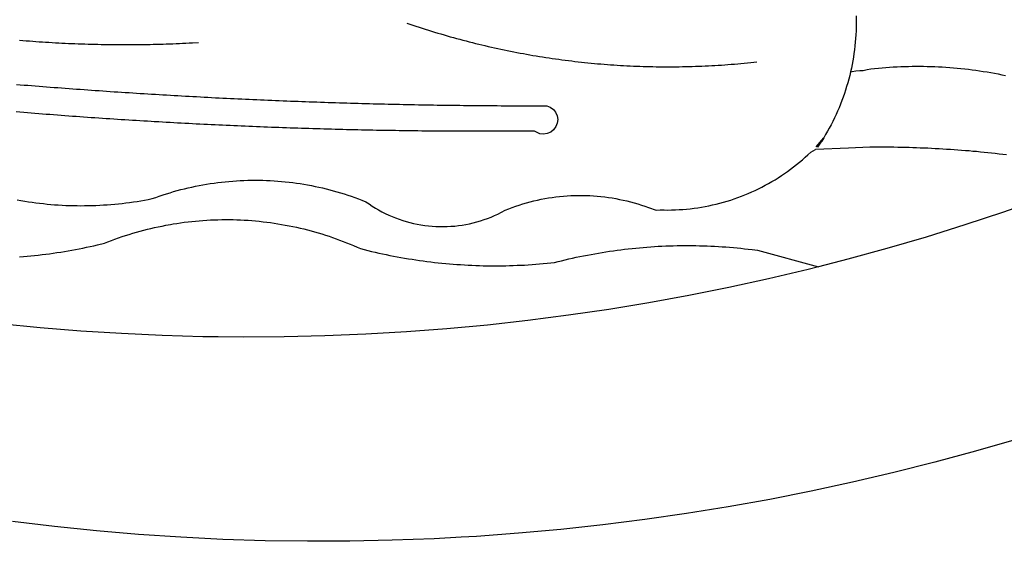
# Model space of a CAD drawing. Extents: x 0 to 188563, y 0 to 1670204.
# Drawn here: x 153 to 155, y 51 to 52 of the extents above; entities that cross this region are included whole.
import ezdxf

# ---------------------------------------------------------------- set-up
doc = ezdxf.new("R2010")
doc.units = 0
doc.header["$LTSCALE"] = 5
doc.header["$MEASUREMENT"] = 0
doc.layers.add('BRAZAO', color=7, linetype='CONTINUOUS')
doc.layers.add('T-DIM', color=1, linetype='CONTINUOUS')

# ---------------------------------------------------------------- blocks, each defined once
blk = doc.blocks.new('Logo_Prefeitura')
at = {"layer": 'BRAZAO'}
for points in [[(147.55, -902.21), (139.63, -904.51), (131.68, -906.67), (123.69, -908.69)], [(39.32, -921.28), (34.07, -921.58), (25.83, -921.89), (17.59, -922.06), (9.34, -922.08), (1.1, -921.96), (-7.14, -921.7), (-15.37, -921.3), (-23.6, -920.75), (-31.81, -920.05), (-40.01, -919.22), (-48.2, -918.24)], [(116.34, -819.61), (116.35, -820.34), (116.35, -821.07), (116.34, -821.81), (116.32, -822.54), (116.28, -823.27), (116.24, -824), (116.17, -824.73), (116.1, -825.46), (116.02, -826.19), (115.92, -826.92), (115.81, -827.64), (115.69, -828.37), (115.55, -829.09), (115.41, -829.81), (115.25, -830.5)], [(-46.79, -824.33), (-46.16, -824.39), (-45.52, -824.44), (-44.89, -824.49), (-44.25, -824.54), (-43.62, -824.58), (-42.99, -824.63), (-42.35, -824.67), (-41.72, -824.71), (-41.08, -824.75), (-40.45, -824.79), (-39.81, -824.82), (-39.18, -824.86), (-38.54, -824.89), (-37.91, -824.92), (-37.27, -824.95), (-36.63, -824.98), (-36, -825.01), (-35.36, -825.03), (-34.73, -825.05), (-34.09, -825.07), (-33.46, -825.09), (-32.82, -825.11), (-32.18, -825.13), (-31.55, -825.14), (-30.91, -825.15), (-30.28, -825.17), (-29.64, -825.18), (-29, -825.18), (-28.37, -825.19), (-27.73, -825.19), (-27.1, -825.2), (-26.46, -825.2), (-25.82, -825.2), (-25.19, -825.2), (-24.55, -825.19), (-23.92, -825.19), (-23.28, -825.18), (-22.64, -825.17), (-22.01, -825.16), (-21.37, -825.15), (-20.73, -825.14), (-20.1, -825.12), (-19.46, -825.11), (-18.83, -825.09), (-18.19, -825.07), (-17.56, -825.04), (-16.92, -825.02), (-16.28, -825), (-15.65, -824.97), (-15.01, -824.94), (-14.38, -824.91), (-13.74, -824.88), (-13.11, -824.85), (-11.9, -824.78)], [(28.69, -820.99), (29.29, -821.2), (29.89, -821.4), (30.5, -821.6), (31.1, -821.8), (31.71, -822), (32.31, -822.19), (32.92, -822.38), (33.53, -822.57), (34.14, -822.76), (34.75, -822.94), (35.35, -823.12), (35.97, -823.3), (36.58, -823.48), (37.19, -823.65), (37.8, -823.82), (38.41, -823.99), (39.03, -824.16), (39.64, -824.32), (40.26, -824.48), (40.87, -824.64), (41.49, -824.8), (42.11, -824.95), (42.73, -825.1), (43.34, -825.25), (43.96, -825.4), (44.58, -825.54), (45.2, -825.68), (45.82, -825.82), (46.45, -825.96), (47.07, -826.09), (47.69, -826.22), (48.31, -826.35), (48.94, -826.48), (49.56, -826.6), (50.19, -826.72), (50.81, -826.84), (51.44, -826.96), (52.06, -827.07), (52.69, -827.18), (53.31, -827.29), (53.94, -827.39), (54.57, -827.5), (55.2, -827.6), (55.83, -827.7), (56.45, -827.79), (57.08, -827.89), (57.71, -827.98), (58.34, -828.06), (58.97, -828.15), (59.61, -828.23), (60.24, -828.31), (60.87, -828.39), (61.5, -828.46), (62.13, -828.54), (62.76, -828.61), (63.39, -828.67), (64.03, -828.74), (64.66, -828.8), (65.29, -828.86), (65.93, -828.92), (66.56, -828.97), (67.2, -829.02), (67.83, -829.07), (68.46, -829.12), (69.1, -829.17), (69.73, -829.21), (70.37, -829.25), (71, -829.28), (71.64, -829.32), (72.27, -829.35), (72.91, -829.38), (73.55, -829.4), (74.18, -829.43), (74.82, -829.45), (75.45, -829.47), (76.09, -829.48), (76.72, -829.5), (77.36, -829.51), (78, -829.51), (78.63, -829.52), (79.27, -829.52), (79.9, -829.52), (80.54, -829.52), (81.18, -829.52), (81.81, -829.51), (82.45, -829.5), (83.09, -829.49), (83.72, -829.47), (84.36, -829.45), (84.99, -829.43), (85.63, -829.41), (86.26, -829.39), (86.9, -829.36), (87.53, -829.33), (88.17, -829.29), (88.81, -829.26), (89.44, -829.22), (90.07, -829.18), (90.71, -829.13), (91.34, -829.09), (91.98, -829.04), (92.61, -828.99), (93.25, -828.93), (93.88, -828.88), (94.51, -828.82), (95.15, -828.76), (95.78, -828.69), (97, -828.56)], [(-20.58, -840.24), (-21.13, -840.2), (-21.87, -840.16), (-22.6, -840.12), (-23.33, -840.07), (-24.06, -840.03), (-24.79, -839.98), (-25.53, -839.93), (-26.26, -839.89), (-26.99, -839.84), (-27.72, -839.79), (-28.45, -839.75), (-29.18, -839.7), (-29.92, -839.65), (-30.65, -839.6), (-31.38, -839.55), (-32.11, -839.5), (-32.84, -839.45), (-33.57, -839.4), (-34.31, -839.35), (-35.04, -839.29), (-35.77, -839.24), (-36.5, -839.19), (-37.23, -839.13), (-37.96, -839.08), (-38.69, -839.02), (-39.42, -838.97), (-40.16, -838.91), (-40.89, -838.86), (-41.62, -838.8), (-42.35, -838.74), (-43.08, -838.69), (-43.81, -838.63), (-44.54, -838.57), (-45.27, -838.51), (-46, -838.45), (-46.73, -838.39), (-47.46, -838.33)], [(-47.39, -832.96), (-46.66, -833.02), (-45.93, -833.08), (-45.2, -833.13), (-44.47, -833.19), (-43.74, -833.25), (-43.01, -833.31), (-42.28, -833.37), (-41.55, -833.43), (-40.81, -833.48), (-40.08, -833.54), (-39.35, -833.59), (-38.62, -833.65), (-37.89, -833.71), (-37.16, -833.76), (-36.43, -833.81), (-35.7, -833.87), (-34.96, -833.92), (-34.23, -833.97), (-33.5, -834.03), (-32.77, -834.08), (-32.04, -834.13), (-31.31, -834.18), (-30.58, -834.23), (-29.84, -834.28), (-29.11, -834.33), (-28.38, -834.38), (-27.65, -834.43), (-26.92, -834.48), (-26.19, -834.53), (-25.45, -834.57), (-24.72, -834.62), (-23.99, -834.67), (-23.26, -834.71), (-22.53, -834.76), (-21.79, -834.8), (-21.06, -834.85), (-20.66, -834.87)], [(117.68, -830.28), (118.48, -830.03), (119.21, -829.95), (119.94, -829.87), (120.67, -829.79), (121.4, -829.72), (122.13, -829.66), (122.86, -829.61), (123.59, -829.56), (124.32, -829.52), (125.06, -829.49), (125.79, -829.46), (126.52, -829.44), (127.26, -829.43), (127.99, -829.42), (128.72, -829.42), (128.72, -829.42), (129.46, -829.42), (130.19, -829.44), (130.92, -829.46), (131.66, -829.48), (132.39, -829.51), (133.12, -829.55), (133.85, -829.6), (134.58, -829.65), (135.32, -829.71), (136.05, -829.78), (136.78, -829.85), (137.51, -829.93), (138.23, -830.01), (138.96, -830.11), (139.69, -830.2), (140.41, -830.31), (141.14, -830.42), (141.86, -830.54), (142.58, -830.66), (143.31, -830.8), (144.03, -830.93), (144.75, -831.08), (145.46, -831.23)], [(115.25, -830.5), (115.08, -831.24), (114.89, -831.95), (114.7, -832.65), (114.49, -833.36), (114.27, -834.06), (114.04, -834.75), (113.8, -835.45), (113.55, -836.13), (113.28, -836.82), (113.01, -837.5), (112.72, -838.17), (112.42, -838.84), (112.11, -839.51), (111.79, -840.17), (111.45, -840.82), (111.11, -841.47), (110.76, -842.11), (110.39, -842.74), (110.01, -843.37)], [(115.25, -830.5), (115.58, -830.45), (116.3, -830.33), (117.03, -830.23), (117.03, -830.23), (117.68, -830.28)], [(-20.66, -834.87), (-20.33, -834.89), (-19.6, -834.94), (-18.87, -834.98), (-18.13, -835.02), (-17.4, -835.07), (-16.67, -835.11), (-15.94, -835.15), (-15.21, -835.19), (-14.47, -835.23), (-13.74, -835.27), (-13.01, -835.31), (-12.28, -835.35), (-11.54, -835.39), (-10.81, -835.43), (-10.08, -835.47), (-9.35, -835.51), (-8.62, -835.55), (-7.88, -835.58), (-7.15, -835.62), (-6.42, -835.66), (-5.69, -835.69), (-4.95, -835.73), (-4.22, -835.76), (-3.49, -835.8), (-2.76, -835.83), (-2.02, -835.86), (-1.29, -835.9), (-0.56, -835.93), (0.17, -835.96), (0.91, -835.99), (1.64, -836.02), (2.37, -836.06), (3.1, -836.09), (3.84, -836.12), (4.57, -836.14), (5.3, -836.17), (6.04, -836.2), (6.77, -836.23), (7.5, -836.26), (8.23, -836.29), (8.97, -836.31), (9.7, -836.34), (10.43, -836.37), (11.17, -836.39), (11.9, -836.42), (12.63, -836.44), (13.36, -836.46), (14.1, -836.49), (14.83, -836.51), (15.56, -836.54), (16.3, -836.56), (17.03, -836.58), (17.76, -836.6), (18.49, -836.62), (19.23, -836.64), (19.96, -836.66), (20.69, -836.68), (21.43, -836.7), (22.16, -836.72), (22.89, -836.74), (23.63, -836.76), (24.36, -836.78), (25.09, -836.79), (25.83, -836.81), (26.56, -836.83), (27.29, -836.84), (28.03, -836.86), (28.76, -836.87), (29.49, -836.89), (30.22, -836.9), (30.96, -836.92), (31.69, -836.93), (32.42, -836.94), (33.16, -836.95), (33.89, -836.97), (34.62, -836.98), (35.36, -836.99), (36.09, -837), (36.82, -837.01), (37.56, -837.02), (38.29, -837.03), (39.02, -837.04), (39.76, -837.05), (40.49, -837.05), (41.22, -837.06), (41.96, -837.07), (42.69, -837.08), (43.42, -837.08), (44.16, -837.09), (44.89, -837.09), (45.62, -837.1), (46.36, -837.1), (47.09, -837.11), (47.82, -837.11), (48.56, -837.11), (49.29, -837.12), (50.02, -837.12), (50.76, -837.12), (51.49, -837.12), (52.22, -837.12), (52.96, -837.12), (53.69, -837.12), (54.42, -837.12), (55.16, -837.12), (56.02, -837.12), (56.02, -837.12), (56.7, -837.39), (57.29, -837.83), (57.74, -838.4), (58.03, -839.07), (58.14, -839.8), (58.06, -840.52), (57.79, -841.2), (57.35, -841.79), (56.78, -842.25), (56.11, -842.54), (55.39, -842.65), (54.66, -842.57), (53.62, -842.07), (53.62, -842.07), (52.88, -842.07), (52.15, -842.08), (51.42, -842.08), (50.68, -842.09), (49.95, -842.09), (49.22, -842.1), (48.49, -842.1), (47.75, -842.1), (47.02, -842.11), (46.29, -842.11), (45.55, -842.11), (44.82, -842.11), (44.09, -842.11), (43.35, -842.11), (42.62, -842.11), (41.89, -842.11), (41.15, -842.11), (40.42, -842.11), (39.69, -842.11), (38.95, -842.1), (38.22, -842.1), (37.49, -842.1), (36.75, -842.09), (36.02, -842.09), (35.29, -842.08), (34.55, -842.07), (33.82, -842.07), (33.09, -842.06), (32.35, -842.05), (31.62, -842.05), (30.89, -842.04), (30.15, -842.03), (29.42, -842.02), (28.69, -842.01), (27.95, -842), (27.22, -841.99), (26.49, -841.98), (25.76, -841.97), (25.02, -841.95), (24.29, -841.94), (23.56, -841.93), (22.82, -841.92), (22.09, -841.9), (21.36, -841.89), (20.62, -841.87), (19.89, -841.86), (19.16, -841.84), (18.42, -841.82), (17.69, -841.81), (16.96, -841.79), (16.23, -841.77), (15.49, -841.75), (14.76, -841.73), (14.03, -841.71), (13.29, -841.69), (12.56, -841.67), (11.83, -841.65), (11.09, -841.63), (10.36, -841.61), (9.63, -841.59), (8.9, -841.56), (8.16, -841.54), (7.43, -841.52), (6.7, -841.49), (5.97, -841.47), (5.23, -841.44), (4.5, -841.42), (3.77, -841.39), (3.03, -841.36), (2.3, -841.34), (1.57, -841.31), (0.84, -841.28), (0.1, -841.25), (-0.63, -841.22), (-1.36, -841.19), (-2.09, -841.16), (-2.83, -841.13), (-3.56, -841.1), (-4.29, -841.07), (-5.03, -841.04), (-5.76, -841), (-6.49, -840.97), (-7.22, -840.94), (-7.96, -840.9), (-8.69, -840.87), (-9.42, -840.83), (-10.15, -840.8), (-10.89, -840.76), (-11.62, -840.72), (-12.35, -840.69), (-13.08, -840.65), (-13.81, -840.61), (-14.55, -840.57), (-15.28, -840.53), (-16.01, -840.49), (-16.74, -840.45), (-17.47, -840.41), (-18.21, -840.37), (-18.94, -840.33), (-19.67, -840.29), (-20.58, -840.24)], [(-47.25, -855.49), (-46.53, -855.62), (-45.8, -855.74), (-45.08, -855.85), (-44.35, -855.95), (-43.63, -856.05), (-42.9, -856.14), (-42.17, -856.22), (-41.44, -856.3), (-40.71, -856.36), (-39.98, -856.42), (-39.25, -856.47), (-38.52, -856.51), (-37.78, -856.55), (-37.05, -856.58), (-36.32, -856.6), (-35.58, -856.61), (-34.85, -856.62), (-34.12, -856.61), (-33.38, -856.6), (-32.65, -856.58), (-31.92, -856.56), (-31.18, -856.52), (-30.45, -856.48), (-29.72, -856.43), (-28.99, -856.38), (-28.26, -856.31), (-27.53, -856.24), (-26.8, -856.16), (-26.07, -856.08), (-25.34, -855.98), (-24.62, -855.88), (-23.89, -855.77), (-23.17, -855.65), (-22.45, -855.53), (-21.73, -855.39), (-20.95, -855.24), (-20.26, -854.99), (-19.56, -854.75), (-18.8, -854.49)], [(110.01, -843.37), (108.52, -845.15), (110.01, -843.37)], [(110.01, -843.37), (108.82, -845.22), (110.01, -843.37)], [(110.01, -843.37), (109.63, -844), (110.01, -843.37)], [(77.36, -857.49), (78.15, -857.44), (78.15, -857.44), (78.88, -857.45), (79.61, -857.46), (80.35, -857.45), (81.08, -857.43), (81.81, -857.39), (82.54, -857.34), (83.27, -857.28), (84, -857.2), (84.73, -857.11), (85.46, -857.01), (86.18, -856.9), (86.9, -856.77), (87.62, -856.63), (88.34, -856.47), (89.05, -856.31), (89.77, -856.13), (90.47, -855.93), (91.18, -855.73), (91.88, -855.51), (92.57, -855.28), (93.26, -855.03), (93.95, -854.78), (94.63, -854.51), (95.31, -854.23), (95.98, -853.93), (96.65, -853.63), (97.31, -853.31), (97.97, -852.98), (98.62, -852.64), (99.26, -852.29), (99.89, -851.92), (100.52, -851.55), (101.15, -851.16), (101.76, -850.76), (102.37, -850.35), (102.97, -849.93), (103.57, -849.5), (104.15, -849.06), (104.73, -848.6), (105.3, -848.14), (105.86, -847.67), (106.41, -847.18), (106.95, -846.69), (107.48, -846.19), (108.4, -845.64)], [(114.82, -845.39), (108.4, -845.64)], [(145.66, -846.71), (144.93, -846.62), (144.21, -846.54), (143.48, -846.46), (142.75, -846.38), (142.02, -846.3), (141.29, -846.23), (140.56, -846.15), (139.83, -846.08), (139.1, -846.02), (138.37, -845.95), (137.64, -845.89), (136.91, -845.83), (136.17, -845.78), (135.44, -845.72), (134.71, -845.67), (133.98, -845.63), (133.25, -845.58), (132.52, -845.54), (131.78, -845.5), (131.05, -845.46), (130.32, -845.43), (129.59, -845.39), (128.85, -845.37), (128.12, -845.34), (127.39, -845.32), (126.65, -845.29), (125.92, -845.28), (125.19, -845.26), (124.45, -845.25), (123.72, -845.23), (122.99, -845.23), (122.25, -845.22), (121.52, -845.22), (120.79, -845.22), (120.79, -845.22), (120.05, -845.22), (119.01, -845.23), (114.82, -845.39)], [(-18.8, -854.49), (-18.17, -854.29), (-17.47, -854.08), (-16.77, -853.87), (-16.06, -853.68), (-15.35, -853.49), (-14.64, -853.31), (-13.93, -853.14), (-13.21, -852.98), (-12.49, -852.83), (-11.77, -852.68), (-11.05, -852.55), (-10.33, -852.43), (-9.61, -852.31), (-8.88, -852.2), (-8.15, -852.11), (-7.43, -852.02), (-6.7, -851.94), (-5.97, -851.87), (-5.23, -851.81), (-4.5, -851.76), (-3.77, -851.72), (-3.04, -851.69), (-2.3, -851.67), (-1.57, -851.65), (-0.84, -851.65), (-0.84, -851.65), (-0.1, -851.65), (0.63, -851.67), (1.36, -851.69), (2.09, -851.73), (2.83, -851.77), (3.56, -851.82), (4.29, -851.88), (5.02, -851.95), (5.75, -852.03), (6.48, -852.12), (7.2, -852.22), (7.93, -852.32), (8.65, -852.44), (9.37, -852.57), (10.1, -852.7), (10.81, -852.85), (11.53, -853), (12.25, -853.16), (12.96, -853.33), (13.67, -853.51), (14.38, -853.7), (15.09, -853.9), (15.79, -854.11), (16.49, -854.32), (17.19, -854.55), (17.88, -854.78), (18.58, -855.02), (19.26, -855.27), (19.95, -855.54), (20.75, -855.85), (21.35, -856.28), (21.96, -856.68), (22.58, -857.07), (23.22, -857.44), (23.86, -857.79), (24.51, -858.12), (25.18, -858.44), (25.85, -858.73), (26.53, -859), (27.22, -859.26), (27.91, -859.49), (28.61, -859.7), (29.32, -859.9), (30.03, -860.07), (30.75, -860.22), (31.47, -860.35), (32.2, -860.46), (32.93, -860.55), (33.66, -860.62), (34.39, -860.67), (35.12, -860.69), (35.86, -860.7), (36.59, -860.68), (37.32, -860.64), (38.05, -860.58), (38.78, -860.5), (39.51, -860.4), (40.23, -860.27), (40.95, -860.13), (41.66, -859.96), (42.37, -859.78), (43.08, -859.57), (43.77, -859.34), (44.46, -859.1), (45.15, -858.83), (45.82, -858.54), (46.49, -858.24), (47.15, -857.91), (47.9, -857.51), (48.58, -857.23), (49.26, -856.97), (49.95, -856.73), (50.65, -856.49), (51.35, -856.27), (52.05, -856.06), (52.76, -855.87), (53.47, -855.69), (54.18, -855.52), (54.9, -855.37), (55.62, -855.23), (56.34, -855.1), (57.07, -854.99), (57.8, -854.89), (58.52, -854.81), (59.25, -854.74), (59.99, -854.68), (60.72, -854.64), (61.45, -854.62), (62.19, -854.6), (62.19, -854.6), (62.92, -854.6), (63.65, -854.62), (64.38, -854.64), (65.12, -854.69), (65.85, -854.74), (66.58, -854.81), (67.31, -854.9), (68.03, -855), (68.76, -855.11), (69.48, -855.24), (70.2, -855.38), (70.92, -855.53), (71.63, -855.7), (72.34, -855.88), (73.05, -856.07), (73.75, -856.28), (74.45, -856.5), (75.15, -856.74), (75.84, -856.99), (77.36, -857.49)], [(158.38, -853.08), (152.59, -855.23), (145.1, -857.86), (137.56, -860.36), (129.98, -862.73), (122.35, -864.96), (114.7, -867.07), (109, -868.53)], [(-46.8, -866.57), (-46.07, -866.51), (-45.34, -866.45), (-44.61, -866.39), (-43.88, -866.32), (-43.15, -866.25), (-42.42, -866.16), (-41.69, -866.08), (-40.96, -865.98), (-40.23, -865.89), (-39.51, -865.78), (-38.78, -865.67), (-38.06, -865.56), (-37.34, -865.44), (-36.61, -865.31), (-35.89, -865.18), (-35.17, -865.04), (-34.45, -864.89), (-33.74, -864.74), (-33.02, -864.59), (-32.3, -864.43), (-31.59, -864.26), (-30.26, -863.94), (-29.58, -863.67), (-28.89, -863.4), (-28.2, -863.15), (-27.51, -862.9), (-26.82, -862.66), (-26.12, -862.43), (-25.42, -862.21), (-24.72, -862), (-24.02, -861.79), (-23.31, -861.59), (-22.6, -861.4), (-21.89, -861.22), (-21.18, -861.05), (-20.47, -860.88), (-19.75, -860.72), (-19.03, -860.58), (-18.31, -860.44), (-17.4, -860.27)], [(-17.4, -860.27), (-16.87, -860.18), (-16.14, -860.06), (-15.42, -859.96), (-14.69, -859.86), (-13.96, -859.77), (-13.24, -859.69), (-12.5, -859.61), (-11.77, -859.55), (-11.04, -859.49), (-10.31, -859.44), (-9.58, -859.4), (-8.85, -859.37), (-8.11, -859.35), (-7.38, -859.34), (-6.65, -859.33), (-6.65, -859.33), (-5.91, -859.33), (-5.18, -859.34), (-4.45, -859.36), (-3.71, -859.39), (-2.98, -859.43), (-2.25, -859.47), (-1.52, -859.53), (-0.79, -859.59), (-0.06, -859.66), (0.67, -859.74), (1.4, -859.83), (2.13, -859.92), (2.85, -860.03), (3.58, -860.14), (4.3, -860.26), (5.02, -860.39), (5.74, -860.53), (6.46, -860.67), (7.18, -860.83), (7.89, -860.99), (8.61, -861.16), (9.32, -861.34), (10.03, -861.53), (10.73, -861.72), (11.44, -861.93), (12.14, -862.14), (12.84, -862.36), (13.54, -862.58), (14.23, -862.82), (14.92, -863.06), (15.61, -863.32), (16.3, -863.58), (16.98, -863.84), (17.66, -864.12), (18.34, -864.4), (19.01, -864.69), (19.69, -865), (20.4, -865.18), (21.11, -865.36), (21.83, -865.53), (22.54, -865.69), (23.26, -865.85), (23.97, -866.01), (24.69, -866.16), (25.41, -866.31), (26.13, -866.45), (26.85, -866.59), (27.57, -866.72), (28.29, -866.84), (29.02, -866.96), (29.74, -867.08), (30.47, -867.19), (31.19, -867.3), (31.92, -867.4), (32.64, -867.49), (33.37, -867.58), (34.1, -867.67), (34.83, -867.75), (35.56, -867.82), (36.29, -867.89), (37.02, -867.96), (37.75, -868.02), (38.48, -868.07), (39.21, -868.12), (39.95, -868.17), (40.68, -868.21), (41.41, -868.24), (42.14, -868.27), (42.88, -868.3), (43.61, -868.32), (44.34, -868.33), (45.08, -868.34), (45.81, -868.34), (46.54, -868.34), (47.28, -868.33), (48.01, -868.32), (48.74, -868.3), (49.48, -868.28), (50.21, -868.25), (50.94, -868.22), (51.67, -868.19), (52.41, -868.14), (53.14, -868.09), (53.87, -868.04), (54.6, -867.98), (55.33, -867.92), (56.06, -867.85), (57.49, -867.7), (58.2, -867.52), (58.91, -867.35), (59.62, -867.17), (60.34, -867.01), (61.05, -866.84), (61.77, -866.69), (62.48, -866.54), (63.2, -866.39), (63.92, -866.25), (64.64, -866.11), (65.36, -865.98), (66.09, -865.85), (66.81, -865.73), (67.53, -865.62), (68.26, -865.51), (68.99, -865.4), (69.71, -865.3), (70.44, -865.21), (71.17, -865.12), (71.9, -865.03), (72.63, -864.95), (73.36, -864.88), (74.09, -864.81), (74.82, -864.75), (75.55, -864.69), (76.28, -864.64), (77.01, -864.59), (77.74, -864.54), (78.47, -864.51), (79.21, -864.47), (79.94, -864.45), (80.67, -864.43), (81.41, -864.41), (82.14, -864.4), (82.87, -864.39), (83.61, -864.39), (83.61, -864.39), (84.34, -864.4), (85.07, -864.41), (85.81, -864.42), (86.54, -864.44), (87.27, -864.47), (88.01, -864.5), (88.74, -864.53), (89.47, -864.57), (90.2, -864.62), (90.93, -864.67), (91.67, -864.73), (92.4, -864.79), (93.13, -864.86), (93.86, -864.93), (94.59, -865.01), (95.31, -865.09), (96.04, -865.18), (97.09, -865.32), (109, -868.53)], [(-8.08, -882.2), (-11.07, -882.17), (-19.01, -881.94), (-26.95, -881.57), (-34.87, -881.07), (-42.79, -880.42), (-50.69, -879.64), (-58.58, -878.72), (-66.45, -877.66), (-74.3, -876.46), (-82.14, -875.13), (-89.94, -873.66), (-97.72, -872.06), (-105.47, -870.31), (-113.19, -868.44), (-120.87, -866.43), (-128.52, -864.29), (-134.81, -862.4)], [(109, -868.53), (107, -869.04), (99.27, -870.87), (91.51, -872.57), (83.73, -874.13), (75.91, -875.56), (68.08, -876.85), (60.22, -878), (52.34, -879.02), (44.45, -879.9), (36.54, -880.64), (28.62, -881.24), (20.69, -881.7), (12.75, -882.03), (4.81, -882.21), (-3.13, -882.26), (-8.08, -882.2)], [(123.69, -908.69), (115.66, -910.57), (107.6, -912.31), (99.51, -913.91), (91.4, -915.37), (83.26, -916.68), (75.1, -917.86), (66.92, -918.89), (58.73, -919.77), (50.52, -920.52), (42.3, -921.12), (39.32, -921.28)]]:
    blk.add_lwpolyline(points, dxfattribs=at)
blk = doc.blocks.new('A3_Selo_UPV_retrato')
at = {"layer": 'BRAZAO', "linetype": 'Continuous', "xscale": 0.009945506928488612, "yscale": 0.009945506928488612, "zscale": 0.00994550699641468}
blk.add_blockref('Logo_Prefeitura', (153.745, 60.1987), dxfattribs=at)

msp = doc.modelspace()

# ---------------------------------------------------------------- block references
at = {"layer": 'T-DIM'}
msp.add_blockref('A3_Selo_UPV_retrato', (0, 0), dxfattribs=at)

doc.saveas('drawing.dxf')
